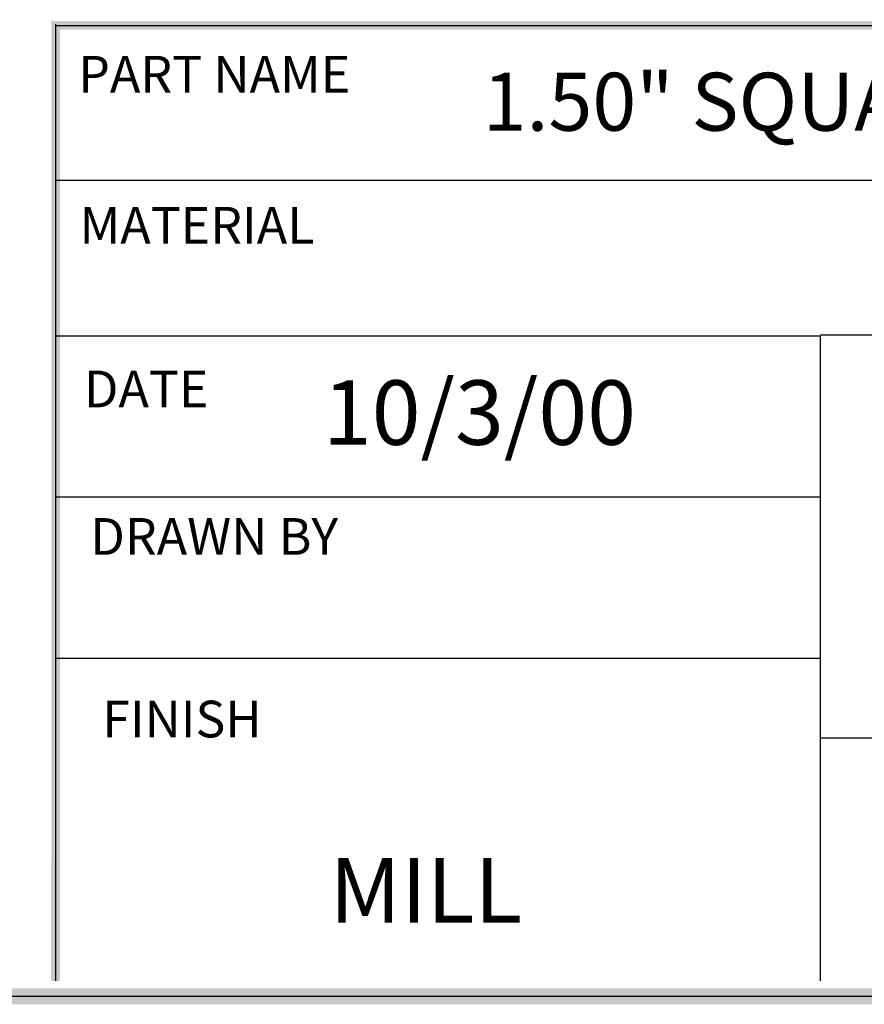
# Model space of a CAD drawing. Extents: x 21.1 to 37.1, y -15 to 5.7.
# Drawn here: x 26 to 28.5, y -14.8 to -11.8 of the extents above; entities that cross this region are included whole.
import ezdxf

# ---------------------------------------------------------------- set-up
doc = ezdxf.new("R2010")
doc.units = 0
doc.header["$LTSCALE"] = 0.6
doc.header["$MEASUREMENT"] = 0
doc.layers.get('0').update_dxf_attribs({"linetype": 'CONTINUOUS'})
doc.layers.add('DIM', color=1, linetype='CONTINUOUS')
doc.styles.add('Bavw$0$STANDARD', font='txt')

# ---------------------------------------------------------------- blocks, each defined once
blk = doc.blocks.new('Bavw')
for p, q in [((3.9371, 2.1481), (3.9371, 0.6642)), ((3.9371, 2.1481), (3.9371, 1.6642)), ((3.9371, 2.1461), (9.383, 2.1461)), ((3.9371, 1.9061), (9.383, 1.9061)), ((5.1228, 1.6661), (9.383, 1.6661)), ((5.1228, 1.6642), (3.9371, 1.6642)), ((5.1228, 1.6642), (5.1228, 0.6642)), ((5.1228, 1.4142), (3.9371, 1.4142)), ((5.1228, 1.1642), (3.9371, 1.1642))]:
    blk.add_line(p, q)
at = {"color": 7}
for p, q in [((5.1228, 1.0411), (9.3728, 1.0411)), ((3.1299, 0.6404), (9.3799, 0.6404))]:
    blk.add_line(p, q, dxfattribs=at)
for points in [[(3.9303, 0.6642), (3.9438, 0.6642), (3.9304, 2.1549), (3.9439, 2.1414)], [(3.9303, 2.1529), (3.9438, 2.1394), (9.383, 2.1529), (9.383, 2.1394)]]:
    blk.add_trace(points)
blk.add_trace([(1.6424, 0.6529), (1.6174, 0.6279), (9.3674, 0.6529), (9.3924, 0.6279)], dxfattribs=at)
at = {"style": 'Bavw$0$STANDARD'}
for s, p in [('PART NAME', (3.9722, 2.0418)), ('MATERIAL', (3.9744, 1.8075)), ('DATE    ', (3.9812, 1.5537)), ('DRAWN BY', (3.9912, 1.325)), ('FINISH', (4.0095, 1.0418))]:
    blk.add_text(s, height=0.05695, dxfattribs=at).set_placement(p)

msp = doc.modelspace()

# ---------------------------------------------------------------- block references
at = {"xscale": 1.916500500342501, "yscale": 1.916500500342501, "zscale": 1.916500500342501}
msp.add_blockref('Bavw', (18.5557, -15.975), dxfattribs=at)

# ---------------------------------------------------------------- texts
at = {"layer": 'DIM', "color": 7}
for s, height, p in [('1.50" SQUARE STEEL 90%%d X 4.50"CLR ELL W/(2) 2" TANGENTS', 0.172254, (27.3705, -12.1752)), ('10/3/00', 0.19167, (26.8958, -13.1087)), ('MILL', 0.19167, (26.9155, -14.5286))]:
    msp.add_text(s, height=height, dxfattribs=at).set_placement(p)

doc.saveas('drawing.dxf')
